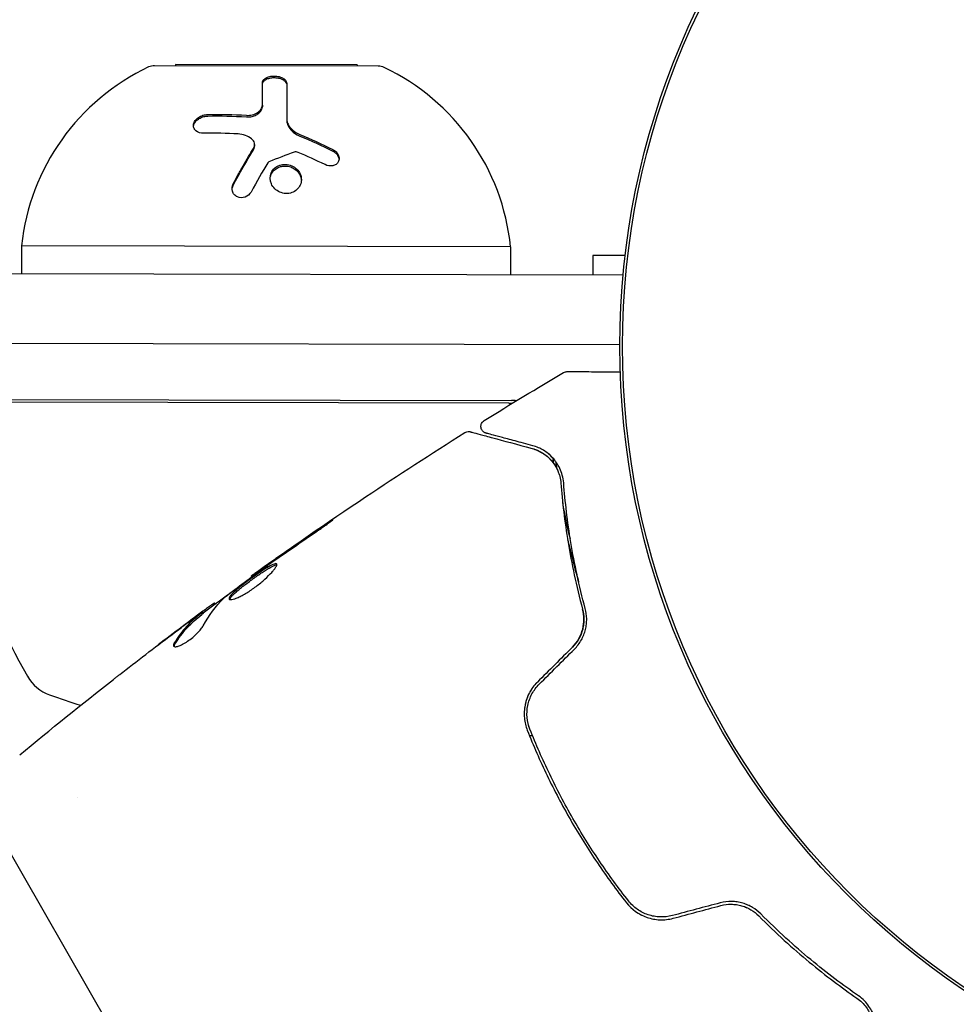
# Model space of a CAD drawing. Units: millimetres. Extents: x -9599 to 10194, y -8713 to 9159.
# Drawn here: x -3742 to -3675, y -4173 to -4103 of the extents above; entities that cross this region are included whole.
import ezdxf

# ---------------------------------------------------------------- set-up
doc = ezdxf.new("R2010")
doc.units = ezdxf.units.MM
doc.header["$LTSCALE"] = 20
doc.layers.add('2d', color=230, linetype='Continuous')

msp = doc.modelspace()

# ---------------------------------------------------------------- linework, layer by layer
at = {"layer": '2d'}
for p, q in [((-3716.309, -4105.836), (-3732.309, -4105.805)), ((-3717.809, -4105.737), (-3730.809, -4105.711)), ((-3730.809, -4105.711), (-3730.809, -4105.808)), ((-3717.809, -4105.737), (-3717.809, -4105.833)), ((-3724.6, -4108.626), (-3724.6, -4108.741)), ((-3722.858, -4109.576), (-3722.859, -4109.691)), ((-3725.16, -4111.445), (-3725.16, -4111.56)), ((-5389.76, -4117.494), (-3698.777, -4120.773)), ((-3741.834, -4118.69), (-3741.838, -4120.69)), ((-3706.835, -4118.758), (-3741.834, -4118.69)), ((-3706.835, -4118.758), (-3706.838, -4120.758)), ((-3700.948, -4119.381), (-3700.948, -4120.769)), ((-3698.63, -4119.381), (-3700.948, -4119.381)), ((-3699.013, -4125.773), (-5389.471, -4122.495)), ((-3747.306, -4129.679), (-3706.769, -4129.758)), ((-3706.949, -4129.958), (-3747.245, -4129.88)), ((-3725.346, -4142.373), (-3725.379, -4142.315)), ((-3727.993, -4144.336), (-3728.035, -4144.265)), ((-3728.82, -4144.987), (-3728.87, -4144.9)), ((-3705.26, -4153.761), (-3705.477, -4153.761)), ((-3737.854, -4158.177), (-3737.854, -4158.177)), ((-3743.43, -4160.807), (-3723.993, -4194.618))]:
    msp.add_line(p, q, dxfattribs=at)
for radius in [55.464, 55.275]:
    msp.add_circle((-3643.548, -4125.881), radius, dxfattribs=at)
for centre, radius, start, end in [((-3725.924, -4120.377), 16, 115.20446, 173.94754), ((-3732.311, -4106.805), 1, 89.88888, 115.20446), ((-3716.311, -4106.836), 1, 64.5733, 89.88888), ((-3722.752, -4120.383), 16, 5.83022, 64.5733), ((-3706.775, -4132.758), 3, 83.03233, 89.88888), ((-3698.095, -4124.509), 50, 186.81058, 209.99062), ((-3738.802, -4148.003), 3, 209.99062, 250.03663), ((-3722.756, -4103.827), 50, 250.03663, 252.7282)]:
    msp.add_arc(centre, radius, start, end, dxfattribs=at)
for points, knots in [([(-3724.597, -4107.038), (-3724.597, -4107.005), (-3724.591, -4106.974), (-3724.576, -4106.925), (-3724.569, -4106.91), (-3724.554, -4106.879), (-3724.545, -4106.864), (-3724.513, -4106.818), (-3724.487, -4106.789), (-3724.442, -4106.749), (-3724.426, -4106.736), (-3724.392, -4106.712), (-3724.374, -4106.7), (-3724.314, -4106.665), (-3724.27, -4106.644), (-3724.177, -4106.608), (-3724.128, -4106.593), (-3723.965, -4106.555), (-3723.85, -4106.543), (-3723.612, -4106.547), (-3723.493, -4106.563), (-3723.278, -4106.621), (-3723.179, -4106.663), (-3723.02, -4106.762), (-3722.957, -4106.82), (-3722.875, -4106.944), (-3722.854, -4107.009), (-3722.854, -4107.075)], [0, 0, 0, 0, 0.0625, 0.0625, 0.09375, 0.09375, 0.125, 0.125, 0.1875, 0.1875, 0.21875, 0.21875, 0.25, 0.25, 0.3125, 0.3125, 0.375, 0.375, 0.5, 0.5, 0.625, 0.625, 0.75, 0.75, 0.875, 0.875, 1, 1, 1, 1]), ([(-3724.597, -4107.153), (-3724.597, -4107.109), (-3724.587, -4107.064), (-3724.568, -4107.022), (-3724.541, -4106.963), (-3724.495, -4106.906), (-3724.432, -4106.856), (-3724.371, -4106.808), (-3724.293, -4106.765), (-3724.203, -4106.733), (-3724.119, -4106.702), (-3724.022, -4106.68), (-3723.922, -4106.668), (-3723.83, -4106.658), (-3723.731, -4106.656), (-3723.636, -4106.664), (-3723.546, -4106.671), (-3723.456, -4106.687), (-3723.374, -4106.71), (-3723.291, -4106.733), (-3723.214, -4106.763), (-3723.148, -4106.799), (-3723.079, -4106.836), (-3723.019, -4106.88), (-3722.974, -4106.927), (-3722.925, -4106.977), (-3722.89, -4107.032), (-3722.871, -4107.087), (-3722.86, -4107.121), (-3722.854, -4107.156), (-3722.854, -4107.19)], [0, 0, 0, 0, 0.085233, 0.085233, 0.085233, 0.204736, 0.204736, 0.204736, 0.322221, 0.322221, 0.322221, 0.432274, 0.432274, 0.432274, 0.533582, 0.533582, 0.533582, 0.629606, 0.629606, 0.629606, 0.72568, 0.72568, 0.72568, 0.826405, 0.826405, 0.826405, 0.934445, 0.934445, 0.934445, 1, 1, 1, 1]), ([(-3722.854, -4107.075), (-3722.854, -4107.38), (-3722.855, -4107.734), (-3722.856, -4108.561), (-3722.857, -4109.034), (-3722.858, -4109.576)], [0, 0, 0, 0, 0.5, 0.5, 1, 1, 1, 1]), ([(-3725.747, -4109.471), (-3725.639, -4109.478), (-3725.527, -4109.473), (-3725.42, -4109.455), (-3725.312, -4109.437), (-3725.206, -4109.407), (-3725.111, -4109.366), (-3725.016, -4109.325), (-3724.928, -4109.273), (-3724.856, -4109.214), (-3724.783, -4109.154), (-3724.723, -4109.086), (-3724.681, -4109.015), (-3724.637, -4108.943), (-3724.611, -4108.866), (-3724.603, -4108.79), (-3724.601, -4108.773), (-3724.6, -4108.757), (-3724.6, -4108.741)], [0, 0, 0, 0, 0.190766, 0.190766, 0.190766, 0.38173, 0.38173, 0.38173, 0.571703, 0.571703, 0.571703, 0.763012, 0.763012, 0.763012, 0.95808, 0.95808, 0.95808, 1, 1, 1, 1]), ([(-3725.746, -4109.356), (-3725.676, -4109.361), (-3725.604, -4109.36), (-3725.46, -4109.348), (-3725.39, -4109.337), (-3725.18, -4109.286), (-3725.053, -4109.233), (-3724.835, -4109.092), (-3724.748, -4109.007), (-3724.63, -4108.823), (-3724.6, -4108.723), (-3724.6, -4108.626)], [0, 0, 0, 0, 0.125, 0.125, 0.25, 0.25, 0.5, 0.5, 0.75, 0.75, 1, 1, 1, 1]), ([(-3728.788, -4110.642), (-3729.012, -4110.647), (-3729.219, -4110.583), (-3729.391, -4110.435), (-3729.42, -4110.403), (-3729.47, -4110.332), (-3729.49, -4110.295), (-3729.519, -4110.215), (-3729.528, -4110.173), (-3729.534, -4110.087), (-3729.532, -4110.044), (-3729.506, -4109.907), (-3729.466, -4109.821), (-3729.344, -4109.651), (-3729.263, -4109.575), (-3729.075, -4109.446), (-3728.967, -4109.393), (-3728.744, -4109.322), (-3728.627, -4109.302), (-3728.514, -4109.299)], [0, 0, 0, 0, 0.25, 0.25, 0.3125, 0.3125, 0.375, 0.375, 0.4375, 0.4375, 0.5, 0.5, 0.625, 0.625, 0.75, 0.75, 0.875, 0.875, 1, 1, 1, 1]), ([(-3729.529, -4110.15), (-3729.522, -4110.091), (-3729.504, -4110.029), (-3729.476, -4109.97), (-3729.443, -4109.898), (-3729.393, -4109.827), (-3729.332, -4109.763), (-3729.272, -4109.7), (-3729.199, -4109.641), (-3729.119, -4109.592), (-3729.038, -4109.543), (-3728.948, -4109.502), (-3728.856, -4109.472), (-3728.761, -4109.442), (-3728.661, -4109.423), (-3728.565, -4109.416), (-3728.548, -4109.415), (-3728.531, -4109.414), (-3728.514, -4109.413)], [0.482673, 0.482673, 0.482673, 0.482673, 0.5670712, 0.5670712, 0.5670712, 0.669905, 0.669905, 0.669905, 0.7717081, 0.7717081, 0.7717081, 0.8749133, 0.8749133, 0.8749133, 0.9813766, 0.9813766, 0.9813766, 1, 1, 1, 1]), ([(-3722.858, -4109.576), (-3722.859, -4109.688), (-3722.836, -4109.804), (-3722.771, -4109.97), (-3722.745, -4110.024), (-3722.68, -4110.133), (-3722.643, -4110.187), (-3722.518, -4110.338), (-3722.415, -4110.434), (-3722.184, -4110.599), (-3722.053, -4110.671), (-3721.915, -4110.728)], [0, 0, 0, 0, 0.25, 0.25, 0.375, 0.375, 0.5, 0.5, 0.75, 0.75, 1, 1, 1, 1]), ([(-3722.859, -4109.691), (-3722.859, -4109.769), (-3722.848, -4109.849), (-3722.827, -4109.928), (-3722.792, -4110.057), (-3722.727, -4110.186), (-3722.638, -4110.305), (-3722.551, -4110.421), (-3722.438, -4110.531), (-3722.308, -4110.625), (-3722.19, -4110.71), (-3722.056, -4110.785), (-3721.915, -4110.843)], [0, 0, 0, 0, 0.1764, 0.1764, 0.1764, 0.463189, 0.463189, 0.463189, 0.74458, 0.74458, 0.74458, 1, 1, 1, 1]), ([(-3725.24, -4111.721), (-3725.17, -4111.606), (-3725.144, -4111.475), (-3725.192, -4111.228), (-3725.265, -4111.116), (-3725.375, -4111.033)], [0, 0, 0, 0, 0.5, 0.5, 1, 1, 1, 1]), ([(-3726.692, -4114.271), (-3726.568, -4114.036), (-3726.445, -4113.81), (-3726.265, -4113.482), (-3726.175, -4113.322), (-3726.073, -4113.14), (-3726.022, -4113.05), (-3726.001, -4113.012), (-3725.986, -4112.986), (-3725.98, -4112.975), (-3725.718, -4112.515), (-3725.474, -4112.102), (-3725.24, -4111.721)], [0, 0, 0, 0, 0.25, 0.25, 0.375, 0.4375, 0.46875, 0.484375, 0.484375, 0.5, 0.5, 1, 1, 1, 1]), ([(-3725.241, -4111.836), (-3725.239, -4111.833), (-3725.237, -4111.83), (-3725.236, -4111.827), (-3725.2, -4111.767), (-3725.176, -4111.701), (-3725.166, -4111.635), (-3725.162, -4111.61), (-3725.16, -4111.585), (-3725.16, -4111.56)], [0, 0, 0, 0, 0.0121954, 0.0121954, 0.0121954, 0.2758049, 0.2758049, 0.2758049, 0.3748496, 0.3748496, 0.3748496, 0.3748496]), ([(-3719.556, -4111.812), (-3719.47, -4111.855), (-3719.392, -4111.911), (-3719.255, -4112.048), (-3719.203, -4112.123), (-3719.128, -4112.287), (-3719.108, -4112.371), (-3719.108, -4112.538), (-3719.127, -4112.618), (-3719.201, -4112.76), (-3719.257, -4112.822), (-3719.393, -4112.917), (-3719.474, -4112.951), (-3719.739, -4113.004), (-3719.937, -4112.974), (-3720.113, -4112.887)], [0, 0, 0, 0, 0.125, 0.125, 0.25, 0.25, 0.375, 0.375, 0.5, 0.5, 0.625, 0.625, 0.75, 0.75, 1, 1, 1, 1]), ([(-3719.556, -4111.926), (-3719.498, -4111.956), (-3719.442, -4111.992), (-3719.392, -4112.033), (-3719.325, -4112.088), (-3719.266, -4112.152), (-3719.22, -4112.221), (-3719.176, -4112.288), (-3719.143, -4112.362), (-3719.125, -4112.435), (-3719.118, -4112.461), (-3719.114, -4112.488), (-3719.111, -4112.514)], [0, 0, 0, 0, 0.0850392, 0.0850392, 0.0850392, 0.1980538, 0.1980538, 0.1980538, 0.3083652, 0.3083652, 0.3083652, 0.3476119, 0.3476119, 0.3476119, 0.3476119]), ([(-3719.294, -4112.011), (-3719.24, -4112.071), (-3719.197, -4112.135), (-3719.156, -4112.224), (-3719.148, -4112.244), (-3719.142, -4112.263)], [0.1440402, 0.1440402, 0.1440402, 0.1440402, 0.25, 0.25, 0.2795742, 0.2795742, 0.2795742, 0.2795742]), ([(-3719.118, -4112.353), (-3719.111, -4112.387), (-3719.108, -4112.421), (-3719.108, -4112.456), (-3719.108, -4112.457), (-3719.108, -4112.458)], [0.32462313, 0.32462313, 0.32462313, 0.32462313, 0.375, 0.375, 0.37667957, 0.37667957, 0.37667957, 0.37667957]), ([(-3722.493, -4114.891), (-3722.629, -4114.938), (-3722.777, -4114.96), (-3723.073, -4114.946), (-3723.219, -4114.912), (-3723.491, -4114.793), (-3723.613, -4114.711), (-3723.82, -4114.508), (-3723.901, -4114.392), (-3724.071, -4114.009), (-3724.074, -4113.72), (-3723.91, -4113.35), (-3723.829, -4113.237), (-3723.621, -4113.051), (-3723.498, -4112.979), (-3723.361, -4112.932)], [0, 0, 0, 0, 0.0625, 0.0625, 0.125, 0.125, 0.1875, 0.1875, 0.25, 0.25, 0.375, 0.375, 0.4375, 0.4375, 0.5, 0.5, 0.5, 0.5]), ([(-3724.043, -4113.906), (-3724.035, -4113.794), (-3724.008, -4113.682), (-3723.961, -4113.579), (-3723.913, -4113.473), (-3723.843, -4113.373), (-3723.758, -4113.29), (-3723.675, -4113.208), (-3723.574, -4113.138), (-3723.464, -4113.088), (-3723.431, -4113.072), (-3723.396, -4113.058), (-3723.361, -4113.046)], [0.3240731, 0.3240731, 0.3240731, 0.3240731, 0.3764799, 0.3764799, 0.3764799, 0.4307513, 0.4307513, 0.4307513, 0.4838695, 0.4838695, 0.4838695, 0.5, 0.5, 0.5, 0.5]), ([(-3723.361, -4112.932), (-3723.223, -4112.884), (-3723.078, -4112.864), (-3722.78, -4112.877), (-3722.634, -4112.911), (-3722.363, -4113.027), (-3722.239, -4113.11), (-3722.034, -4113.308), (-3721.951, -4113.427), (-3721.839, -4113.68), (-3721.809, -4113.816), (-3721.807, -4114.087), (-3721.833, -4114.22), (-3721.944, -4114.47), (-3722.023, -4114.582), (-3722.232, -4114.771), (-3722.356, -4114.844), (-3722.493, -4114.891)], [0.5, 0.5, 0.5, 0.5, 0.5625, 0.5625, 0.625, 0.625, 0.6875, 0.6875, 0.75, 0.75, 0.8125, 0.8125, 0.875, 0.875, 0.9375, 0.9375, 1, 1, 1, 1]), ([(-3723.361, -4113.046), (-3723.282, -4113.019), (-3723.199, -4113), (-3723.115, -4112.991), (-3722.994, -4112.978), (-3722.868, -4112.983), (-3722.748, -4113.007), (-3722.626, -4113.03), (-3722.507, -4113.073), (-3722.399, -4113.132), (-3722.289, -4113.191), (-3722.188, -4113.268), (-3722.105, -4113.356), (-3722.019, -4113.446), (-3721.949, -4113.55), (-3721.899, -4113.66), (-3721.849, -4113.771), (-3721.818, -4113.891), (-3721.81, -4114.01), (-3721.81, -4114.013), (-3721.81, -4114.016), (-3721.81, -4114.02)], [0.5, 0.5, 0.5, 0.5, 0.5361574, 0.5361574, 0.5361574, 0.5882368, 0.5882368, 0.5882368, 0.640757, 0.640757, 0.640757, 0.6941812, 0.6941812, 0.6941812, 0.7486442, 0.7486442, 0.7486442, 0.8038813, 0.8038813, 0.8038813, 0.8053707, 0.8053707, 0.8053707, 0.8053707]), ([(-3725.409, -4114.848), (-3725.497, -4115.011), (-3725.651, -4115.144), (-3726.013, -4115.274), (-3726.218, -4115.269), (-3726.476, -4115.152), (-3726.551, -4115.097), (-3726.672, -4114.961), (-3726.718, -4114.882), (-3726.799, -4114.627), (-3726.779, -4114.434), (-3726.692, -4114.271)], [0, 0, 0, 0, 0.25, 0.25, 0.5, 0.5, 0.625, 0.625, 0.75, 0.75, 1, 1, 1, 1]), ([(-3726.773, -4114.652), (-3726.772, -4114.645), (-3726.771, -4114.638), (-3726.77, -4114.632), (-3726.761, -4114.552), (-3726.737, -4114.473), (-3726.7, -4114.4), (-3726.698, -4114.396), (-3726.695, -4114.391), (-3726.693, -4114.386)], [0.8719651, 0.8719651, 0.8719651, 0.8719651, 0.8816324, 0.8816324, 0.8816324, 0.9927404, 0.9927404, 0.9927404, 1, 1, 1, 1]), ([(-3703.045, -4127.768), (-3702.999, -4127.74), (-3702.947, -4127.72), (-3702.868, -4127.704), (-3702.841, -4127.7), (-3702.808, -4127.699), (-3702.801, -4127.698), (-3702.794, -4127.698), (-3702.793, -4127.698), (-3702.792, -4127.698), (-3702.792, -4127.698), (-3702.791, -4127.698), (-3702.791, -4127.698), (-3702.791, -4127.698)], [0, 0, 0, 0, 0.1620367, 0.1620367, 0.2425207, 0.2425207, 0.2628468, 0.2628468, 0.264752, 0.264752, 0.2657518, 0.2657518, 0.2662518, 0.2662518, 0.2662518, 0.2662518]), ([(-3702.791, -4127.698), (-3702.791, -4127.698), (-3702.785, -4127.698), (-3702.768, -4127.698), (-3702.759, -4127.698), (-3702.741, -4127.699), (-3702.736, -4127.699), (-3702.727, -4127.699), (-3702.724, -4127.699), (-3702.676, -4127.699), (-3702.604, -4127.699), (-3702.387, -4127.699), (-3702.242, -4127.699), (-3701.971, -4127.7), (-3701.872, -4127.7), (-3701.659, -4127.701), (-3701.546, -4127.701), (-3700.945, -4127.702), (-3700.36, -4127.703), (-3699.465, -4127.705), (-3699.228, -4127.705), (-3698.983, -4127.706)], [0.03007316, 0.03007316, 0.03007316, 0.03007316, 0.0365021, 0.0365021, 0.04015231, 0.04015231, 0.04106486, 0.04106486, 0.04197741, 0.04197741, 0.04380252, 0.04380252, 0.04562762, 0.04562762, 0.04654017, 0.04654017, 0.04745273, 0.04745273, 0.05110294, 0.05110294, 0.05234726, 0.05234726, 0.05234726, 0.05234726]), ([(-3708.584, -4132.102), (-3708.603, -4132.097), (-3708.622, -4132.09), (-3708.659, -4132.076), (-3708.677, -4132.067), (-3708.731, -4132.038), (-3708.766, -4132.013), (-3708.827, -4131.955), (-3708.854, -4131.922), (-3708.899, -4131.851), (-3708.917, -4131.813), (-3708.943, -4131.733), (-3708.951, -4131.691), (-3708.956, -4131.607), (-3708.953, -4131.564), (-3708.937, -4131.482), (-3708.923, -4131.442), (-3708.887, -4131.366), (-3708.864, -4131.33), (-3708.803, -4131.257), (-3708.762, -4131.222), (-3708.717, -4131.194)], [0, 0, 0, 0, 0.059741, 0.059741, 0.118636, 0.118636, 0.2446, 0.2446, 0.370565, 0.370565, 0.496529, 0.496529, 0.622493, 0.622493, 0.748457, 0.748457, 0.874421, 0.874421, 1.000385, 1.000385, 1.158548, 1.158548, 1.158548, 1.158548]), ([(-3725.379, -4142.315), (-3722.689, -4140.385), (-3719.966, -4138.499), (-3714.868, -4135.094), (-3712.5, -4133.562), (-3710.111, -4132.063)], [0, 0, 0, 0, 10.001335, 10.001335, 18.519664, 18.519664, 18.519664, 18.519664]), ([(-3710.111, -4132.063), (-3710.065, -4132.034), (-3710.014, -4132.013), (-3709.909, -4131.988), (-3709.853, -4131.984), (-3709.771, -4131.991), (-3709.743, -4131.996), (-3709.715, -4132.004)], [0, 0, 0, 0, 0.1620246, 0.1620246, 0.3245698, 0.3245698, 0.4103895, 0.4103895, 0.4103895, 0.4103895]), ([(-3709.715, -4132.004), (-3709.715, -4132.004), (-3709.709, -4132.006), (-3709.689, -4132.011), (-3709.679, -4132.014), (-3709.659, -4132.019), (-3709.655, -4132.02), (-3709.646, -4132.023), (-3709.642, -4132.024), (-3709.622, -4132.029), (-3709.589, -4132.038), (-3709.435, -4132.079), (-3709.26, -4132.127), (-3708.894, -4132.225), (-3708.755, -4132.263), (-3708.446, -4132.346), (-3708.277, -4132.392), (-3707.364, -4132.639), (-3706.419, -4132.894), (-3705.296, -4133.197)], [0.02464336, 0.02464336, 0.02464336, 0.02464336, 0.03015026, 0.03015026, 0.03316528, 0.03316528, 0.03391904, 0.03391904, 0.0346728, 0.0346728, 0.03618031, 0.03618031, 0.03919533, 0.03919533, 0.04070285, 0.04070285, 0.04221036, 0.04221036, 0.04824041, 0.04824041, 0.04824041, 0.04824041]), ([(-3705.243, -4133.004), (-3705.71, -4132.878), (-3706.134, -4132.763), (-3706.703, -4132.61), (-3706.881, -4132.562), (-3707.214, -4132.472), (-3707.368, -4132.43), (-3708.071, -4132.241), (-3708.41, -4132.149), (-3708.506, -4132.123), (-3708.511, -4132.122), (-3708.52, -4132.119), (-3708.524, -4132.118), (-3708.535, -4132.115), (-3708.542, -4132.114), (-3708.558, -4132.109), (-3708.564, -4132.107), (-3708.579, -4132.103), (-3708.584, -4132.102), (-3708.584, -4132.102)], [0, 0, 0, 0, 0.00280724, 0.00280724, 0.00421086, 0.00421086, 0.00561448, 0.00561448, 0.01122897, 0.01122897, 0.01193078, 0.01193078, 0.01263259, 0.01263259, 0.01403621, 0.01403621, 0.01684345, 0.01684345, 0.02211228, 0.02211228, 0.02211228, 0.02211228]), ([(-3703.034, -4135.668), (-3703.066, -4135.265), (-3703.169, -4134.927), (-3703.376, -4134.482), (-3703.455, -4134.345), (-3703.629, -4134.089), (-3703.723, -4133.971), (-3704.022, -4133.648), (-3704.241, -4133.472), (-3704.715, -4133.187), (-3704.968, -4133.078), (-3705.243, -4133.004)], [0, 0, 0, 0, 0.001851544, 0.001851544, 0.002777316, 0.002777316, 0.003703088, 0.003703088, 0.005554632, 0.005554632, 0.007406175, 0.007406175, 0.007406175, 0.007406175]), ([(-3705.296, -4133.197), (-3705.015, -4133.273), (-3704.759, -4133.388), (-3704.299, -4133.679), (-3704.094, -4133.854), (-3703.824, -4134.165), (-3703.74, -4134.276), (-3703.587, -4134.517), (-3703.518, -4134.645), (-3703.341, -4135.051), (-3703.26, -4135.349), (-3703.234, -4135.683)], [0, 0, 0, 0, 0.001345717, 0.001345717, 0.002691433, 0.002691433, 0.003364292, 0.003364292, 0.00403715, 0.00403715, 0.005382867, 0.005382867, 0.005382867, 0.005382867]), ([(-3703.034, -4135.668), (-3703.066, -4135.265), (-3703.169, -4134.927), (-3703.376, -4134.482), (-3703.455, -4134.345), (-3703.629, -4134.089), (-3703.723, -4133.971), (-3703.941, -4133.735), (-3704.067, -4133.621), (-3704.2, -4133.519)], [0, 0, 0, 0, 0.001851544, 0.001851544, 0.002777316, 0.002777316, 0.003703088, 0.003703088, 0.004807178, 0.004807178, 0.004807178, 0.004807178]), ([(-3703.506, -4134.678), (-3703.511, -4134.646), (-3703.515, -4134.615), (-3703.54, -4134.444), (-3703.56, -4134.303), (-3703.58, -4134.163)], [0.0151112793, 0.0151112793, 0.0151112793, 0.0151112793, 0.015206841, 0.015206841, 0.0156341409, 0.0156341409, 0.0156341409, 0.0156341409]), ([(-3703.234, -4135.683), (-3703.132, -4136.994), (-3702.969, -4138.411), (-3702.471, -4141.425), (-3702.136, -4143.02), (-3701.682, -4144.707)], [0, 0, 0, 0, 0.00577336, 0.00577336, 0.01154671, 0.01154671, 0.01154671, 0.01154671]), ([(-3701.489, -4144.655), (-3701.935, -4142.999), (-3702.267, -4141.422), (-3702.766, -4138.421), (-3702.931, -4136.998), (-3703.034, -4135.668)], [0, 0, 0, 0, 0.00561537, 0.00561537, 0.01123074, 0.01123074, 0.01123074, 0.01123074]), ([(-3721.109, -4139.41), (-3720.97, -4139.316), (-3720.823, -4139.216), (-3720.601, -4139.062), (-3720.528, -4139.011), (-3720.385, -4138.91), (-3720.314, -4138.86), (-3720.112, -4138.716), (-3719.988, -4138.627), (-3719.783, -4138.48), (-3719.701, -4138.42), (-3719.591, -4138.337), (-3719.563, -4138.314), (-3719.566, -4138.309), (-3719.574, -4138.313), (-3719.605, -4138.33), (-3719.627, -4138.343), (-3719.773, -4138.434), (-3719.998, -4138.583), (-3720.274, -4138.771)], [0, 0, 0, 0, 0.000535625, 0.000535625, 0.000803438, 0.000803438, 0.001071251, 0.001071251, 0.001606876, 0.001606876, 0.002142502, 0.002142502, 0.002678127, 0.002678127, 0.00294594, 0.00294594, 0.003213752, 0.003213752, 0.004285003, 0.004285003, 0.004285003, 0.004285003]), ([(-3719.575, -4138.313), (-3719.579, -4138.315), (-3719.584, -4138.318), (-3719.605, -4138.33), (-3719.627, -4138.343), (-3719.773, -4138.434), (-3719.998, -4138.583), (-3720.274, -4138.771)], [0.002839912, 0.002839912, 0.002839912, 0.002839912, 0.00294594, 0.00294594, 0.003213752, 0.003213752, 0.004285003, 0.004285003, 0.004285003, 0.004285003]), ([(-3702.752, -4139.72), (-3702.663, -4140.103), (-3702.57, -4140.484), (-3702.312, -4141.496), (-3702.142, -4142.124), (-3701.962, -4142.746)], [0.00738324, 0.00738324, 0.00738324, 0.00738324, 0.008622152, 0.008622152, 0.010697011, 0.010697011, 0.010697011, 0.010697011]), ([(-3723.573, -4141.467), (-3723.583, -4141.449), (-3723.604, -4141.44), (-3723.666, -4141.439), (-3723.707, -4141.448), (-3723.859, -4141.5), (-3724, -4141.571), (-3724.253, -4141.719), (-3724.346, -4141.776), (-3724.541, -4141.9), (-3724.643, -4141.967), (-3724.856, -4142.111), (-3724.967, -4142.187), (-3725.188, -4142.343), (-3725.301, -4142.423), (-3725.527, -4142.587), (-3725.637, -4142.668), (-3725.853, -4142.831), (-3725.96, -4142.913), (-3726.161, -4143.071), (-3726.255, -4143.147), (-3726.432, -4143.295), (-3726.515, -4143.366), (-3726.733, -4143.564), (-3726.844, -4143.681), (-3726.978, -4143.864), (-3727.002, -4143.933), (-3726.979, -4143.973)], [0.006652238, 0.006652238, 0.006652238, 0.006652238, 0.007065568, 0.007065568, 0.007478898, 0.007478898, 0.008305558, 0.008305558, 0.008718887, 0.008718887, 0.009132217, 0.009132217, 0.009545547, 0.009545547, 0.009958877, 0.009958877, 0.010372206, 0.010372206, 0.010785536, 0.010785536, 0.011198866, 0.011198866, 0.011612196, 0.011612196, 0.012438855, 0.012438855, 0.013265515, 0.013265515, 0.013265515, 0.013265515]), ([(-3727.259, -4143.826), (-3726.809, -4143.47), (-3726.354, -4143.121), (-3725.436, -4142.435), (-3724.972, -4142.098), (-3724.51, -4141.761)], [0, 0, 0, 0, 0.001910154, 0.001910154, 0.003820307, 0.003820307, 0.003820307, 0.003820307]), ([(-3726.979, -4143.973), (-3726.967, -4143.993), (-3726.944, -4144.006), (-3726.876, -4144.016), (-3726.831, -4144.014), (-3726.72, -4143.995), (-3726.655, -4143.977), (-3726.507, -4143.927), (-3726.423, -4143.894), (-3726.242, -4143.813), (-3726.146, -4143.766), (-3725.94, -4143.657), (-3725.832, -4143.595), (-3725.612, -4143.462), (-3725.498, -4143.389), (-3725.271, -4143.235), (-3725.159, -4143.154), (-3724.936, -4142.987), (-3724.826, -4142.9), (-3724.616, -4142.727), (-3724.516, -4142.64), (-3724.228, -4142.38), (-3724.063, -4142.213), (-3723.861, -4141.987), (-3723.803, -4141.917), (-3723.705, -4141.789), (-3723.664, -4141.73), (-3723.603, -4141.628), (-3723.583, -4141.584), (-3723.562, -4141.513), (-3723.562, -4141.486), (-3723.573, -4141.467)], [0, 0, 0, 0, 0.000415765, 0.000415765, 0.00083153, 0.00083153, 0.001247295, 0.001247295, 0.00166306, 0.00166306, 0.002078825, 0.002078825, 0.002494589, 0.002494589, 0.002910354, 0.002910354, 0.003326119, 0.003326119, 0.003741884, 0.003741884, 0.004157649, 0.004157649, 0.004989179, 0.004989179, 0.005404944, 0.005404944, 0.005820709, 0.005820709, 0.006236474, 0.006236474, 0.006652238, 0.006652238, 0.006652238, 0.006652238]), ([(-3726.935, -4144.005), (-3726.933, -4143.997), (-3726.931, -4143.989), (-3726.917, -4143.947), (-3726.895, -4143.907), (-3726.828, -4143.815), (-3726.784, -4143.763), (-3726.675, -4143.65), (-3726.61, -4143.587), (-3726.465, -4143.454), (-3726.384, -4143.384), (-3726.207, -4143.236), (-3726.111, -4143.159), (-3725.811, -4142.923), (-3725.588, -4142.756), (-3725.254, -4142.513), (-3725.14, -4142.431), (-3724.917, -4142.275), (-3724.808, -4142.2), (-3724.595, -4142.057), (-3724.491, -4141.988), (-3724.297, -4141.865), (-3724.206, -4141.809), (-3723.95, -4141.659), (-3723.81, -4141.589), (-3723.657, -4141.536), (-3723.616, -4141.527), (-3723.579, -4141.527), (-3723.573, -4141.528), (-3723.567, -4141.529)], [0.00030701, 0.00030701, 0.00030701, 0.00030701, 0.000413434, 0.000413434, 0.000826868, 0.000826868, 0.001240303, 0.001240303, 0.001653737, 0.001653737, 0.002067171, 0.002067171, 0.002480605, 0.002480605, 0.003307474, 0.003307474, 0.003720908, 0.003720908, 0.004134342, 0.004134342, 0.004547777, 0.004547777, 0.004961211, 0.004961211, 0.005788079, 0.005788079, 0.006201514, 0.006201514, 0.006283371, 0.006283371, 0.006283371, 0.006283371]), ([(-3724.467, -4141.674), (-3724.609, -4141.774), (-3724.735, -4141.863), (-3724.96, -4142.021), (-3725.058, -4142.09), (-3725.216, -4142.201), (-3725.277, -4142.244), (-3725.359, -4142.301), (-3725.379, -4142.315), (-3725.379, -4142.315)], [0, 0, 0, 0, 0.000630096, 0.000630096, 0.001260193, 0.001260193, 0.001890289, 0.001890289, 0.002520386, 0.002520386, 0.002520386, 0.002520386]), ([(-3723.759, -4141.573), (-3723.741, -4141.565), (-3723.724, -4141.559), (-3723.657, -4141.536), (-3723.616, -4141.527), (-3723.579, -4141.527), (-3723.573, -4141.528), (-3723.567, -4141.529)], [0.0056577166, 0.0056577166, 0.0056577166, 0.0056577166, 0.0057880793, 0.0057880793, 0.0062015135, 0.0062015135, 0.0062833712, 0.0062833712, 0.0062833712, 0.0062833712]), ([(-3728.837, -4144.958), (-3728.322, -4144.577), (-3727.807, -4144.198), (-3727.11, -4143.69), (-3726.931, -4143.559), (-3726.751, -4143.429)], [8.06827, 8.06827, 8.06827, 8.06827, 10.001335, 10.001335, 10.671994, 10.671994, 10.671994, 10.671994]), ([(-3728.174, -4144.352), (-3728.206, -4144.375), (-3728.258, -4144.412), (-3728.402, -4144.517), (-3728.491, -4144.582), (-3728.805, -4144.812), (-3729.068, -4145.006), (-3729.34, -4145.209)], [0, 0, 0, 0, 0.000502775, 0.000502775, 0.001005549, 0.001005549, 0.002011098, 0.002011098, 0.002011098, 0.002011098]), ([(-3729.161, -4145.098), (-3729.086, -4145.044), (-3729.024, -4145), (-3728.929, -4144.934), (-3728.897, -4144.913), (-3728.85, -4144.886), (-3728.886, -4144.921), (-3728.986, -4145.001)], [0, 0, 0, 0, 0.000405419, 0.000405419, 0.000810838, 0.000810838, 0.001621676, 0.001621676, 0.001621676, 0.001621676]), ([(-3728.936, -4145.089), (-3728.886, -4145.048), (-3728.852, -4145.02), (-3728.824, -4144.994), (-3728.819, -4144.988), (-3728.82, -4144.987)], [0, 0, 0, 0, 0.0004054221, 0.0004054221, 0.0006379335, 0.0006379335, 0.0006379335, 0.0006379335]), ([(-3702.41, -4147.418), (-3702.233, -4147.242), (-3702.081, -4147.045), (-3701.829, -4146.603), (-3701.734, -4146.369), (-3701.61, -4145.882), (-3701.583, -4145.637), (-3701.589, -4145.157), (-3701.623, -4144.925), (-3701.682, -4144.707)], [0, 0, 0, 0, 0.000754737, 0.000754737, 0.001509473, 0.001509473, 0.00226421, 0.00226421, 0.003018947, 0.003018947, 0.003018947, 0.003018947]), ([(-3701.682, -4144.707), (-3701.621, -4144.933), (-3701.588, -4145.171), (-3701.585, -4145.529), (-3701.591, -4145.649), (-3701.62, -4145.891), (-3701.643, -4146.012), (-3701.735, -4146.37), (-3701.828, -4146.602), (-3702.077, -4147.039), (-3702.229, -4147.239), (-3702.41, -4147.418)], [0, 0, 0, 0, 0.000760497, 0.000760497, 0.001140745, 0.001140745, 0.001520994, 0.001520994, 0.002281491, 0.002281491, 0.003041988, 0.003041988, 0.003041988, 0.003041988]), ([(-3702.268, -4147.56), (-3702.071, -4147.363), (-3701.903, -4147.141), (-3701.703, -4146.784), (-3701.644, -4146.66), (-3701.545, -4146.408), (-3701.504, -4146.28), (-3701.441, -4146.025), (-3701.419, -4145.897), (-3701.39, -4145.639), (-3701.384, -4145.509), (-3701.391, -4145.13), (-3701.426, -4144.888), (-3701.489, -4144.655)], [0, 0, 0, 0, 0.000837423, 0.000837423, 0.001256134, 0.001256134, 0.001674846, 0.001674846, 0.002093557, 0.002093557, 0.002512269, 0.002512269, 0.003349692, 0.003349692, 0.003349692, 0.003349692]), ([(-3728.986, -4145.001), (-3729.166, -4145.147), (-3729.349, -4145.289), (-3729.698, -4145.598), (-3729.865, -4145.763), (-3730.346, -4146.29), (-3730.639, -4146.683), (-3730.904, -4147.116)], [0, 0, 0, 0, 0.001485171, 0.001485171, 0.002970341, 0.002970341, 0.005940682, 0.005940682, 0.005940682, 0.005940682]), ([(-3730.853, -4147.205), (-3730.588, -4146.771), (-3730.295, -4146.378), (-3729.815, -4145.851), (-3729.648, -4145.685), (-3729.299, -4145.376), (-3729.116, -4145.235), (-3728.936, -4145.089)], [0, 0, 0, 0, 0.002970524, 0.002970524, 0.004455786, 0.004455786, 0.005941048, 0.005941048, 0.005941048, 0.005941048]), ([(-3730.853, -4147.205), (-3730.588, -4146.771), (-3730.295, -4146.378), (-3729.826, -4145.863), (-3729.671, -4145.708), (-3729.509, -4145.563)], [0, 0, 0, 0, 0.002970524, 0.002970524, 0.004353891, 0.004353891, 0.004353891, 0.004353891]), ([(-3730.584, -4146.147), (-3730.313, -4145.944), (-3730.055, -4145.752), (-3729.567, -4145.393), (-3729.35, -4145.234), (-3729.161, -4145.098)], [0, 0, 0, 0, 0.001015532, 0.001015532, 0.002031065, 0.002031065, 0.002031065, 0.002031065]), ([(-3730.957, -4147.335), (-3730.939, -4147.366), (-3730.901, -4147.383), (-3730.787, -4147.386), (-3730.711, -4147.372), (-3730.53, -4147.313), (-3730.424, -4147.267), (-3730.195, -4147.148), (-3730.072, -4147.074), (-3729.825, -4146.907), (-3729.7, -4146.813), (-3729.465, -4146.619), (-3729.354, -4146.517), (-3729.156, -4146.319), (-3729.068, -4146.221), (-3728.925, -4146.042), (-3728.868, -4145.958), (-3728.829, -4145.886)], [0.000672322, 0.000672322, 0.000672322, 0.000672322, 0.001130161, 0.001130161, 0.001588, 0.001588, 0.002045839, 0.002045839, 0.002503678, 0.002503678, 0.002961518, 0.002961518, 0.003419357, 0.003419357, 0.003877196, 0.003877196, 0.004335035, 0.004335035, 0.004335035, 0.004335035]), ([(-3730.904, -4147.116), (-3730.935, -4147.165), (-3730.954, -4147.208), (-3730.972, -4147.282), (-3730.97, -4147.313), (-3730.957, -4147.335)], [0, 0, 0, 0, 0.0003361609, 0.0003361609, 0.0006723218, 0.0006723218, 0.0006723218, 0.0006723218]), ([(-3735.264, -4149.724), (-3735.232, -4149.699), (-3735.196, -4149.671), (-3735.106, -4149.601), (-3735.051, -4149.558), (-3734.931, -4149.464), (-3734.865, -4149.414), (-3734.662, -4149.256), (-3734.514, -4149.141), (-3734.359, -4149.021)], [0.003802953, 0.003802953, 0.003802953, 0.003802953, 0.004028258, 0.004028258, 0.004321052, 0.004321052, 0.004613847, 0.004613847, 0.005199436, 0.005199436, 0.005199436, 0.005199436]), ([(-3704.919, -4149.918), (-3705.147, -4150.145), (-3705.339, -4150.406), (-3705.634, -4150.961), (-3705.74, -4151.263), (-3705.83, -4151.717), (-3705.849, -4151.869), (-3705.864, -4152.176), (-3705.861, -4152.331), (-3705.818, -4152.787), (-3705.748, -4153.081), (-3705.636, -4153.364)], [0, 0, 0, 0, 0.000962618, 0.000962618, 0.001925236, 0.001925236, 0.002406545, 0.002406545, 0.002887854, 0.002887854, 0.003850472, 0.003850472, 0.003850472, 0.003850472]), ([(-3705.45, -4153.291), (-3705.663, -4152.753), (-3705.717, -4152.157), (-3705.542, -4151.3), (-3705.442, -4151.024), (-3705.163, -4150.504), (-3704.988, -4150.27), (-3704.778, -4150.06)], [0, 0, 0, 0, 0.001770151, 0.001770151, 0.002655226, 0.002655226, 0.003540301, 0.003540301, 0.003540301, 0.003540301]), ([(-3705.636, -4153.364), (-3705.205, -4154.452), (-3704.732, -4155.533), (-3703.956, -4157.143), (-3703.686, -4157.678), (-3703.124, -4158.745), (-3702.83, -4159.279), (-3701.924, -4160.853), (-3701.289, -4161.868), (-3699.959, -4163.833), (-3699.265, -4164.784), (-3698.543, -4165.703)], [0, 0, 0, 0, 0.0036116, 0.0036116, 0.0054174, 0.0054174, 0.0072232, 0.0072232, 0.01083479, 0.01083479, 0.01444639, 0.01444639, 0.01444639, 0.01444639]), ([(-3698.386, -4165.579), (-3699.107, -4164.661), (-3699.801, -4163.711), (-3700.799, -4162.236), (-3701.124, -4161.735), (-3701.76, -4160.717), (-3702.071, -4160.197), (-3702.97, -4158.632), (-3703.524, -4157.578), (-3704.549, -4155.45), (-3705.02, -4154.375), (-3705.45, -4153.291)], [0, 0, 0, 0, 0.0035954, 0.0035954, 0.00539309, 0.00539309, 0.00719079, 0.00719079, 0.01078619, 0.01078619, 0.01438158, 0.01438158, 0.01438158, 0.01438158]), ([(-3698.543, -4165.703), (-3698.166, -4166.182), (-3697.654, -4166.55), (-3696.772, -4166.853), (-3696.464, -4166.911), (-3695.829, -4166.935), (-3695.515, -4166.9), (-3695.204, -4166.818)], [0, 0, 0, 0, 0.001914168, 0.001914168, 0.002871252, 0.002871252, 0.003828336, 0.003828336, 0.003828336, 0.003828336]), ([(-3695.256, -4166.624), (-3695.543, -4166.701), (-3695.841, -4166.734), (-3696.278, -4166.718), (-3696.423, -4166.703), (-3696.712, -4166.65), (-3696.855, -4166.612), (-3697.13, -4166.519), (-3697.263, -4166.463), (-3697.52, -4166.331), (-3697.646, -4166.255), (-3697.999, -4166.004), (-3698.207, -4165.807), (-3698.386, -4165.579)], [0, 0, 0, 0, 0.000889055, 0.000889055, 0.001333583, 0.001333583, 0.00177811, 0.00177811, 0.002222638, 0.002222638, 0.002667165, 0.002667165, 0.00355622, 0.00355622, 0.00355622, 0.00355622]), ([(-3688.929, -4166.502), (-3689.099, -4166.331), (-3689.295, -4166.176), (-3689.618, -4165.98), (-3689.731, -4165.921), (-3689.968, -4165.817), (-3690.093, -4165.771), (-3690.347, -4165.697), (-3690.477, -4165.668), (-3690.742, -4165.627), (-3690.88, -4165.616), (-3691.291, -4165.609), (-3691.563, -4165.642), (-3691.832, -4165.714)], [0, 0, 0, 0, 0.000832155, 0.000832155, 0.001248232, 0.001248232, 0.001664309, 0.001664309, 0.002080386, 0.002080386, 0.002496464, 0.002496464, 0.003328618, 0.003328618, 0.003328618, 0.003328618]), ([(-3691.781, -4165.907), (-3691.54, -4165.843), (-3691.293, -4165.811), (-3690.784, -4165.815), (-3690.535, -4165.852), (-3690.163, -4165.958), (-3690.038, -4166.004), (-3689.918, -4166.057)], [0, 0, 0, 0, 0.000754737, 0.000754737, 0.001509473, 0.001509473, 0.001915042, 0.001915042, 0.001915042, 0.001915042]), ([(-3691.781, -4165.907), (-3691.534, -4165.842), (-3691.283, -4165.811), (-3690.908, -4165.815), (-3690.781, -4165.824), (-3690.534, -4165.86), (-3690.414, -4165.886), (-3690.178, -4165.953), (-3690.064, -4165.994), (-3689.84, -4166.091), (-3689.731, -4166.147), (-3689.422, -4166.331), (-3689.237, -4166.476), (-3689.072, -4166.643)], [0, 0, 0, 0, 0.000765347, 0.000765347, 0.00114802, 0.00114802, 0.001530694, 0.001530694, 0.001913367, 0.001913367, 0.00229604, 0.00229604, 0.003061387, 0.003061387, 0.003061387, 0.003061387]), ([(-3689.696, -4165.942), (-3689.746, -4165.916), (-3689.797, -4165.892), (-3689.968, -4165.817), (-3690.093, -4165.771), (-3690.347, -4165.697), (-3690.477, -4165.668), (-3690.68, -4165.637), (-3690.751, -4165.628), (-3690.823, -4165.623)], [0.001065069, 0.001065069, 0.001065069, 0.001065069, 0.001248232, 0.001248232, 0.001664309, 0.001664309, 0.002080386, 0.002080386, 0.002299961, 0.002299961, 0.002299961, 0.002299961]), ([(-3689.072, -4166.643), (-3687.843, -4167.884), (-3686.632, -4168.976), (-3684.279, -4170.923), (-3683.136, -4171.777), (-3682.055, -4172.525)], [0, 0, 0, 0, 0.00577336, 0.00577336, 0.01154671, 0.01154671, 0.01154671, 0.01154671]), ([(-3681.941, -4172.36), (-3683.039, -4171.602), (-3684.185, -4170.743), (-3686.527, -4168.802), (-3687.723, -4167.721), (-3688.929, -4166.502)], [0, 0, 0, 0, 0.00561537, 0.00561537, 0.01123074, 0.01123074, 0.01123074, 0.01123074]), ([(-3680.751, -4175.61), (-3680.677, -4175.336), (-3680.643, -4175.06), (-3680.652, -4174.505), (-3680.694, -4174.226), (-3680.822, -4173.809), (-3680.876, -4173.669), (-3681.009, -4173.392), (-3681.088, -4173.253), (-3681.37, -4172.848), (-3681.611, -4172.589), (-3681.941, -4172.36)], [0, 0, 0, 0, 0.001864837, 0.001864837, 0.003729674, 0.003729674, 0.004662092, 0.004662092, 0.00559451, 0.00559451, 0.007459347, 0.007459347, 0.007459347, 0.007459347]), ([(-3682.055, -4172.525), (-3681.779, -4172.715), (-3681.558, -4172.94), (-3681.212, -4173.415), (-3681.085, -4173.666), (-3680.951, -4174.06), (-3680.917, -4174.194), (-3680.868, -4174.462), (-3680.854, -4174.596), (-3680.84, -4175.003), (-3680.868, -4175.277), (-3680.944, -4175.558)], [0, 0, 0, 0, 0.001348017, 0.001348017, 0.002696033, 0.002696033, 0.003370042, 0.003370042, 0.00404405, 0.00404405, 0.005392066, 0.005392066, 0.005392066, 0.005392066])]:
    msp.add_open_spline(points, degree=3, knots=knots, dxfattribs=at)
for points in [[(-3724.6, -4108.626), (-3724.599, -4107.984), (-3724.598, -4107.463), (-3724.597, -4107.038)], [(-3728.514, -4109.299), (-3727.606, -4109.274), (-3726.685, -4109.293), (-3725.746, -4109.356)], [(-3728.514, -4109.413), (-3727.605, -4109.388), (-3726.682, -4109.408), (-3725.747, -4109.471)], [(-3726.335, -4110.693), (-3727.165, -4110.641), (-3727.982, -4110.624), (-3728.788, -4110.642)], [(-3725.375, -4111.033), (-3725.636, -4110.836), (-3725.975, -4110.716), (-3726.335, -4110.693)], [(-3721.915, -4110.728), (-3721.148, -4111.044), (-3720.359, -4111.403), (-3719.556, -4111.812)], [(-3721.915, -4110.843), (-3721.116, -4111.172), (-3720.33, -4111.533), (-3719.556, -4111.926)], [(-3726.693, -4114.386), (-3726.216, -4113.49), (-3725.732, -4112.64), (-3725.241, -4111.836)], [(-3725.24, -4111.721), (-3725.198, -4111.652), (-3725.172, -4111.577), (-3725.163, -4111.502)], [(-3725.163, -4111.503), (-3725.163, -4111.502), (-3725.163, -4111.502), (-3725.163, -4111.502)], [(-3722.319, -4111.998), (-3722.912, -4112.204), (-3723.518, -4112.436), (-3724.133, -4112.696)], [(-3722.035, -4112.009), (-3722.125, -4111.972), (-3722.23, -4111.967), (-3722.319, -4111.998)], [(-3720.113, -4112.887), (-3720.762, -4112.565), (-3721.404, -4112.273), (-3722.035, -4112.009)], [(-3724.219, -4112.768), (-3724.593, -4113.386), (-3724.992, -4114.078), (-3725.409, -4114.848)], [(-3724.133, -4112.696), (-3724.17, -4112.711), (-3724.2, -4112.737), (-3724.219, -4112.768)], [(-3723.361, -4112.932), (-3723.348, -4112.927), (-3723.335, -4112.923), (-3723.323, -4112.919)], [(-3726.773, -4114.652), (-3726.773, -4114.652), (-3726.773, -4114.652), (-3726.773, -4114.652)], [(-3708.717, -4131.194), (-3706.84, -4130.031), (-3704.949, -4128.889), (-3703.045, -4127.768)], [(-3703.045, -4127.768), (-3703.045, -4127.768), (-3703.045, -4127.768), (-3703.045, -4127.768)], [(-3706.949, -4129.958), (-3706.871, -4129.958), (-3706.795, -4129.961), (-3706.719, -4129.967)], [(-3710.111, -4132.063), (-3710.111, -4132.063), (-3710.111, -4132.063), (-3710.111, -4132.063)], [(-3705.296, -4133.197), (-3704.975, -4133.284), (-3704.604, -4133.443), (-3704.249, -4133.736)], [(-3705.195, -4133.226), (-3704.898, -4133.318), (-3704.567, -4133.474), (-3704.249, -4133.736)], [(-3704.013, -4133.954), (-3703.855, -4134.117), (-3703.704, -4134.312), (-3703.575, -4134.546)], [(-3703.869, -4134.114), (-3703.776, -4134.226), (-3703.686, -4134.352), (-3703.605, -4134.493)], [(-3703.822, -4133.864), (-3703.805, -4133.99), (-3703.788, -4134.115), (-3703.771, -4134.239)], [(-3703.546, -4134.599), (-3703.503, -4134.68), (-3703.463, -4134.767), (-3703.426, -4134.859)], [(-3702.556, -4139.68), (-3702.757, -4138.823), (-3702.94, -4137.954), (-3703.106, -4137.071)], [(-3720.274, -4138.771), (-3721.397, -4139.533), (-3722.514, -4140.303), (-3723.625, -4141.082)], [(-3723.92, -4141.343), (-3722.987, -4140.693), (-3722.053, -4140.045), (-3721.109, -4139.41)], [(-3723.625, -4141.082), (-3723.924, -4141.292), (-3724.205, -4141.489), (-3724.467, -4141.674)], [(-3724.152, -4141.505), (-3724.073, -4141.45), (-3723.996, -4141.396), (-3723.92, -4141.343)], [(-3724.51, -4141.761), (-3724.399, -4141.68), (-3724.271, -4141.588), (-3724.152, -4141.505)], [(-3725.379, -4142.315), (-3725.379, -4142.315), (-3725.379, -4142.315), (-3725.379, -4142.315)], [(-3728.829, -4145.886), (-3728.421, -4145.131), (-3727.941, -4144.478), (-3727.384, -4143.932)], [(-3728.035, -4144.265), (-3728.037, -4144.26), (-3728.083, -4144.289), (-3728.174, -4144.352)], [(-3728.035, -4144.265), (-3728.035, -4144.263), (-3728.042, -4144.266), (-3728.053, -4144.272)], [(-3727.384, -4143.932), (-3727.358, -4143.906), (-3727.314, -4143.869), (-3727.259, -4143.826)], [(-3729.34, -4145.209), (-3729.677, -4145.459), (-3730.012, -4145.709), (-3730.344, -4145.959)], [(-3734.359, -4149.021), (-3733.109, -4148.053), (-3731.851, -4147.095), (-3730.584, -4146.147)], [(-3730.344, -4145.959), (-3730.915, -4146.387), (-3731.483, -4146.818), (-3732.05, -4147.251)], [(-3730.917, -4147.37), (-3730.915, -4147.327), (-3730.893, -4147.271), (-3730.853, -4147.205)], [(-3702.41, -4147.418), (-3703.246, -4148.252), (-3704.083, -4149.085), (-3704.919, -4149.918)], [(-3704.778, -4150.06), (-3703.942, -4149.227), (-3703.105, -4148.393), (-3702.268, -4147.56)], [(-3741.969, -4155.131), (-3739.76, -4153.296), (-3737.525, -4151.494), (-3735.264, -4149.724)], [(-3704.948, -4149.947), (-3705.147, -4150.151), (-3705.318, -4150.381), (-3705.454, -4150.624)], [(-3705.507, -4150.724), (-3705.633, -4150.968), (-3705.726, -4151.23), (-3705.785, -4151.494)], [(-3705.828, -4151.732), (-3705.83, -4151.741), (-3705.831, -4151.749), (-3705.832, -4151.758)], [(-3705.859, -4152.292), (-3705.858, -4152.327), (-3705.856, -4152.363), (-3705.854, -4152.398)], [(-3705.45, -4153.291), (-3705.486, -4153.198), (-3705.519, -4153.103), (-3705.546, -4153.007)], [(-3691.832, -4165.714), (-3692.974, -4166.018), (-3694.115, -4166.321), (-3695.256, -4166.624)], [(-3695.204, -4166.818), (-3694.063, -4166.514), (-3692.922, -4166.211), (-3691.781, -4165.907)], [(-3698.045, -4166.209), (-3697.863, -4166.357), (-3697.664, -4166.485), (-3697.452, -4166.59)]]:
    msp.add_open_spline(points, degree=3, dxfattribs=at)

doc.saveas('drawing.dxf')
